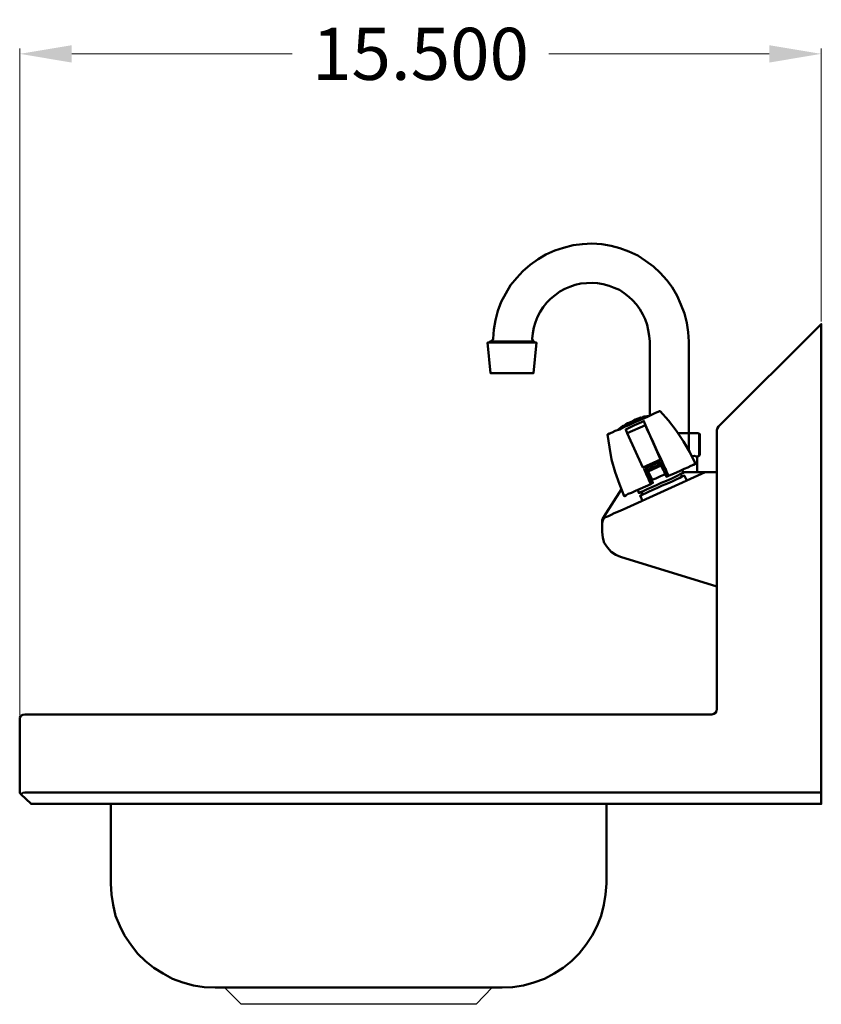
# Model space of a CAD drawing. Units: inches. Extents: x 46.6 to 98.6, y 36 to 74.9.
# Drawn here: x 83.2 to 98.6, y 36 to 54.9 of the extents above; entities that cross this region are included whole.
import ezdxf

# ---------------------------------------------------------------- set-up
doc = ezdxf.new("R2010")
doc.units = ezdxf.units.IN
doc.header["$MEASUREMENT"] = 0
doc.layers.add('AM_0', color=7, linetype='Continuous', lineweight=30)
doc.layers.add('AM_5', color=3, linetype='Continuous', lineweight=15)
doc.layers.add('PDF2_Geometry', color=7, linetype='Continuous')
doc.styles.get("Standard").update_dxf_attribs({"font": 'ROMANS.SHX'})
doc.dimstyles.new('AM_ANSI$0', dxfattribs={"dimtxt": 0.12, "dimasz": 0.12, "dimexe": 0.1, "dimexo": 0.05, "dimgap": 0.06, "dimtad": 0, "dimtih": 1, "dimtoh": 1, "dimdec": 4, "dimzin": 7, "dimdsep": 46, "dimtxsty": 'Standard', "dimcen": 0, "dimclrd": 256, "dimclre": 256, "dimclrt": 2, "dimadec": 0, "dimazin": 2, "dimtp": 0.1, "dimtm": 0.1, "dimtfac": 0.71, "dimtdec": 4, "dimtofl": 0, "dimtmove": 0, "dimatfit": 3, "dimfxl": 1, "dimtolj": 1, "dimtzin": 7, "dimlwd": -1, "dimlwe": -1, "dimarcsym": 1})

# ---------------------------------------------------------------- blocks, each defined once
blk = doc.blocks.new('*D8')
at = {"layer": 'AM_5', "color": 1, "linetype": 'ByBlock', "transparency": 16777216}
for p, q in [((83.181, 41.51), (83.181, 54.305)), ((98.574, 49.067), (98.574, 54.305)), ((84.181, 54.205), (88.413, 54.205)), ((97.574, 54.205), (93.342, 54.205))]:
    blk.add_line(p, q, dxfattribs=at)
at = {"layer": 'AM_5', "color": 1, "transparency": 16777216}
for points in [[(84.181, 54.371), (84.181, 54.038), (83.181, 54.205)], [(97.574, 54.371), (97.574, 54.038), (98.574, 54.205)]]:
    blk.add_solid(points, dxfattribs=at)
at = {"layer": 'Defpoints', "color": 0, "transparency": 16777216}
for p in [(98.574, 54.205), (98.574, 49.017), (83.181, 41.46)]:
    blk.add_point(p, dxfattribs=at)
at = {"layer": 'AM_5', "color": 1, "transparency": 16777216, "insert": (90.878, 54.205), "char_height": 1, "attachment_point": 5}
blk.add_mtext('\\A1;15.500', dxfattribs=at)
blk = doc.blocks.new('SIDE VIEW')
at = {"layer": 'PDF2_Geometry', "lineweight": 50}
for points in [[(92.244, 48.692), (92.265, 48.712), (92.274, 48.732), (92.284, 48.913), (92.315, 49.092), (92.365, 49.272), (92.425, 49.442), (92.515, 49.602), (92.605, 49.761), (92.725, 49.901), (92.845, 50.031), (92.985, 50.151), (93.135, 50.261), (93.285, 50.351), (93.456, 50.431), (93.626, 50.481), (93.806, 50.531), (93.986, 50.551), (94.167, 50.561), (94.357, 50.551), (94.537, 50.521), (94.708, 50.471), (94.878, 50.411), (95.048, 50.331), (95.199, 50.231), (95.349, 50.122), (95.479, 50.001), (95.609, 49.861), (95.709, 49.722), (95.809, 49.561), (95.879, 49.392), (95.95, 49.222), (95.99, 49.042), (96.02, 48.863), (96.03, 48.682), (96.03, 46.923)], [(93.055, 48.682), (93.035, 48.702), (93.025, 48.732), (93.035, 48.842), (93.055, 48.952), (93.085, 49.052), (93.126, 49.152), (93.176, 49.252), (93.235, 49.342), (93.306, 49.431), (93.376, 49.502), (93.466, 49.572), (93.556, 49.642), (93.646, 49.692), (93.747, 49.731), (93.847, 49.772), (93.956, 49.792), (94.067, 49.802), (94.177, 49.811), (94.277, 49.802), (94.387, 49.781), (94.498, 49.752), (94.598, 49.711), (94.698, 49.672), (94.788, 49.611), (94.878, 49.542), (94.948, 49.472), (95.028, 49.392), (95.089, 49.302), (95.149, 49.202), (95.189, 49.111), (95.228, 49.002), (95.249, 48.902), (95.269, 48.792), (95.279, 48.682), (95.279, 47.253), (95.169, 47.243), (95.158, 47.232), (95.149, 47.232), (95.119, 47.213), (95.078, 47.203), (95.019, 47.173), (94.958, 47.143), (94.898, 47.123), (94.848, 47.093), (94.808, 47.073), (94.778, 47.063)], [(92.215, 48.662), (92.215, 48.682), (92.224, 48.682), (92.254, 48.682), (92.304, 48.682), (92.374, 48.682), (92.465, 48.682), (92.555, 48.682), (92.645, 48.682), (92.745, 48.682), (92.825, 48.682), (92.905, 48.682), (92.966, 48.682), (93.016, 48.682), (93.046, 48.682), (93.055, 48.682), (93.055, 48.662), (93.005, 48.662), (92.925, 48.662), (92.835, 48.662), (92.735, 48.662), (92.634, 48.662), (92.525, 48.662), (92.425, 48.662), (92.334, 48.662), (92.265, 48.662), (92.204, 48.662), (92.174, 48.662), (92.165, 48.662), (92.224, 48.072), (92.234, 48.072), (92.265, 48.072), (92.324, 48.072), (92.395, 48.072), (92.484, 48.072), (92.584, 48.072), (92.685, 48.072), (92.775, 48.072), (92.866, 48.072), (92.945, 48.072), (92.996, 48.072), (93.035, 48.072), (93.046, 48.072), (93.105, 48.662), (93.096, 48.662), (93.055, 48.662)], [(92.224, 48.682), (92.254, 48.682)], [(95.299, 45.944), (95.199, 45.894), (95.098, 45.853), (95.008, 45.814), (94.928, 45.774), (94.868, 45.753), (94.828, 45.733), (94.798, 45.714), (94.788, 45.714), (94.698, 45.944), (94.618, 46.173), (94.548, 46.414), (94.507, 46.653), (94.468, 46.893), (94.477, 46.893), (94.507, 46.913), (94.557, 46.933), (94.618, 46.963), (94.698, 46.993), (94.778, 47.033), (94.878, 47.073), (94.978, 47.123), (95.069, 47.162), (95.169, 47.203), (95.249, 47.243), (95.329, 47.282), (95.389, 47.312), (95.439, 47.332), (95.469, 47.343), (95.479, 47.343), (95.64, 47.162), (95.79, 46.973), (95.929, 46.762), (96.05, 46.553), (96.16, 46.333), (96.15, 46.333), (96.12, 46.314), (96.07, 46.293), (96.009, 46.264), (95.94, 46.233), (95.85, 46.194), (95.749, 46.144), (95.64, 46.103), (95.609, 46.164), (95.59, 46.223), (95.559, 46.273), (95.539, 46.323), (95.519, 46.364), (95.509, 46.393), (95.499, 46.414), (95.569, 46.253), (95.64, 46.103), (95.599, 46.083), (95.569, 46.144), (95.549, 46.203), (95.519, 46.253), (95.499, 46.303)], [(95.108, 47.213), (95.098, 47.223), (95.089, 47.213), (95.058, 47.203), (95.008, 47.182), (94.958, 47.153), (94.908, 47.133), (94.858, 47.113), (94.828, 47.093), (94.818, 47.093), (94.808, 47.083)], [(95.199, 47.073), (94.848, 46.923), (94.818, 46.993), (94.989, 47.073), (95.169, 47.153)], [(95.499, 46.414), (95.489, 46.414), (95.199, 47.073), (95.169, 47.153), (95.239, 46.973), (95.329, 46.793), (95.409, 46.603), (95.499, 46.414), (95.489, 46.414), (95.149, 46.264), (94.848, 46.923)], [(95.169, 47.153), (95.169, 47.153)], [(94.758, 47.053), (94.768, 47.063), (94.758, 47.053), (94.668, 46.983)], [(95.82, 46.923), (95.92, 46.923), (96.009, 46.923), (96.08, 46.923), (96.17, 46.923), (96.2, 46.923), (96.21, 46.923)], [(96.03, 46.903), (96.04, 46.913), (96.03, 46.903), (96.03, 46.583)], [(96.04, 46.913), (96.059, 46.923), (96.08, 46.923)], [(96.23, 46.903), (96.23, 46.503), (96.22, 46.483), (96.2, 46.473), (96.17, 46.473), (96.14, 46.483), (96.09, 46.473)], [(96.17, 46.923), (96.2, 46.923), (96.22, 46.913), (96.2, 46.923)], [(96.23, 46.913), (96.24, 46.903), (96.24, 46.503), (96.23, 46.483), (96.21, 46.473)], [(96.22, 46.913), (96.22, 46.913)], [(96.22, 46.913), (96.22, 46.913)], [(95.469, 46.364), (95.419, 46.343), (95.369, 46.323), (95.308, 46.293), (95.258, 46.273), (95.208, 46.253), (95.199, 46.273), (95.199, 46.283), (95.269, 46.123), (95.339, 45.964), (95.308, 46.023), (95.289, 46.083), (95.258, 46.144), (95.239, 46.194), (95.219, 46.223), (95.208, 46.253)], [(95.489, 46.323), (95.239, 46.214), (95.249, 46.183), (95.499, 46.303), (95.479, 46.343), (95.469, 46.373), (95.459, 46.393), (95.459, 46.403)], [(96.19, 46.473), (96.19, 46.173)], [(96.2, 46.473), (96.22, 46.483)], [(95.92, 46.173), (96.33, 46.173), (96.35, 46.173), (96.36, 46.173), (96.341, 46.173), (94.768, 45.453), (94.678, 45.414), (94.598, 45.383), (94.537, 45.354), (94.488, 45.324), (94.448, 45.314), (94.437, 45.314), (94.398, 45.283), (94.377, 45.244), (94.368, 45.194), (94.368, 45.024), (94.377, 44.914), (94.407, 44.814), (94.468, 44.724), (94.537, 44.644), (94.628, 44.584), (94.718, 44.544), (96.571, 43.974)], [(95.048, 45.833), (95.069, 45.774), (95.089, 45.774), (95.119, 45.794), (95.169, 45.814), (95.228, 45.844), (95.319, 45.883), (95.409, 45.923), (95.499, 45.964), (95.599, 46.003), (95.69, 46.044), (95.77, 46.083), (95.829, 46.114), (95.879, 46.144), (95.92, 46.153), (95.929, 46.153), (95.9, 46.214)], [(95.169, 46.244), (95.178, 46.214), (95.199, 46.173), (95.219, 46.123), (95.249, 46.064), (95.269, 46.003), (95.299, 45.944), (95.339, 45.964)], [(95.239, 46.214), (95.228, 46.203)], [(95.239, 46.183), (95.249, 46.183), (95.329, 46.023)], [(96.35, 46.173), (96.33, 46.173)], [(96.571, 46.173), (96.36, 46.173)], [(95.139, 45.624), (95.098, 45.724), (95.108, 45.724), (95.139, 45.744), (95.189, 45.764), (95.258, 45.794), (95.339, 45.833), (95.429, 45.873), (95.519, 45.914), (95.619, 45.953), (95.709, 45.994), (95.79, 46.033), (95.859, 46.064), (95.909, 46.094), (95.94, 46.103), (95.95, 46.103), (95.99, 46.014)], [(95.579, 46.133), (95.489, 46.094), (95.399, 46.053), (95.319, 46.023)], [(95.339, 45.964), (95.339, 45.964)], [(95.879, 46.133), (95.9, 46.083)], [(94.737, 45.844), (94.398, 45.314), (94.387, 45.304), (94.377, 45.294), (94.377, 45.283), (94.368, 45.264), (94.368, 45.233), (94.368, 45.214), (94.368, 45.204), (94.368, 45.214)], [(95.119, 45.794), (95.149, 45.744)], [(98.574, 40.021), (98.574, 39.801), (83.401, 39.801), (83.201, 39.991)], [(84.933, 39.801), (84.933, 38.272), (84.944, 38.061), (84.974, 37.863), (85.024, 37.652), (85.104, 37.463), (85.194, 37.272), (85.315, 37.102), (85.445, 36.932), (85.595, 36.782), (85.755, 36.652), (85.935, 36.543), (86.116, 36.443), (86.316, 36.373), (86.516, 36.313), (86.726, 36.282), (86.936, 36.273), (92.445, 36.273), (92.645, 36.282), (92.855, 36.313), (93.055, 36.373), (93.256, 36.443), (93.446, 36.543), (93.617, 36.652), (93.776, 36.782), (93.927, 36.932), (94.057, 37.102), (94.177, 37.272), (94.268, 37.463), (94.347, 37.652), (94.398, 37.863), (94.427, 38.061), (94.448, 38.272), (94.448, 39.801)]]:
    blk.add_lwpolyline(points, dxfattribs=at)
for points in [[(83.181, 40.021), (83.181, 40.011), (83.201, 39.991), (83.242, 40.011), (83.281, 40.021), (98.574, 40.021), (98.574, 48.877), (98.574, 48.927), (98.574, 48.977), (98.574, 49.006), (98.574, 49.017), (96.601, 47.048), (96.58, 47.018), (96.571, 46.978), (96.571, 41.62), (96.56, 41.58), (96.541, 41.55), (96.51, 41.53), (96.471, 41.52), (83.281, 41.52), (83.242, 41.51), (83.201, 41.491), (83.181, 41.46), (83.181, 41.42)], [(95.84, 46.893), (95.84, 46.903)], [(95.158, 46.253), (95.158, 46.264)]]:
    blk.add_lwpolyline(points, close=True, dxfattribs=at)
at = {"layer": 'PDF2_Geometry', "lineweight": 30}
blk.add_lwpolyline([(92.255, 36.273), (91.944, 35.953), (91.934, 35.953), (91.894, 35.953), (91.834, 35.953), (91.764, 35.953), (91.654, 35.953), (91.534, 35.953), (91.393, 35.953), (91.243, 35.953), (91.063, 35.953), (90.883, 35.953), (90.682, 35.953), (90.471, 35.953), (90.252, 35.953), (90.031, 35.953), (89.801, 35.953), (89.57, 35.953), (89.351, 35.953), (89.12, 35.953), (88.91, 35.953), (88.699, 35.953), (88.499, 35.953), (88.309, 35.953), (88.138, 35.953), (87.979, 35.953), (87.838, 35.953), (87.718, 35.953), (87.617, 35.953), (87.538, 35.953), (87.478, 35.953), (87.447, 35.953), (87.437, 35.953), (87.117, 36.273)], dxfattribs=at)

msp = doc.modelspace()

# ---------------------------------------------------------------- block references
at = {"layer": 'AM_0'}
msp.add_blockref('SIDE VIEW', (0, 0), dxfattribs=at)

# ---------------------------------------------------------------- dimensions: what is measured, and where the dimension line sits
at = {"layer": 'AM_5', "color": 1}
dim = msp.add_linear_dim(base=(98.57396, 54.20482), p1=(83.18125, 41.46042), p2=(98.57396, 49.01667), text='15.500', dimstyle='AM_ANSI$0', override={"dimtxt": 1, "dimasz": 1, "dimpost": '', "dimclrd": 1, "dimclre": 1, "dimclrt": 1}, dxfattribs=at)
dim.commit()
dim.dimension.update_dxf_attribs({"geometry": '*D8', "text_midpoint": (90.8776, 54.20482)})

doc.saveas('drawing.dxf')
